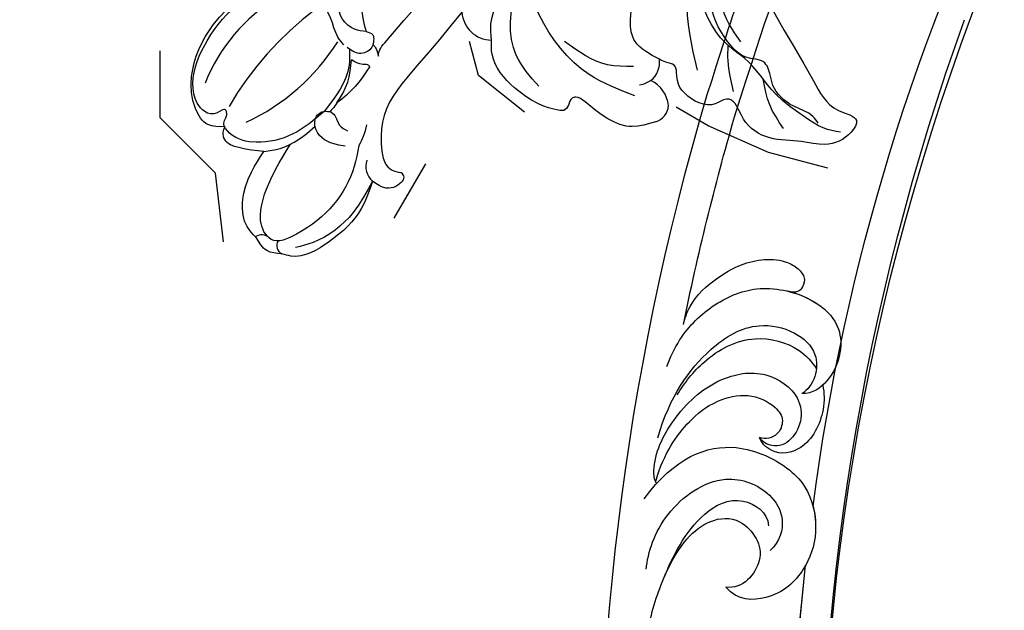
# Model space of a CAD drawing. Units: millimetres. Extents: x 5178 to 7554, y 9872 to 11552.
# Drawn here: x 5489 to 5569, y 10901 to 10949 of the extents above; entities that cross this region are included whole.
import ezdxf
from ezdxf.xclip import XClip

# ---------------------------------------------------------------- set-up
doc = ezdxf.new("R2010")
doc.units = ezdxf.units.MM
doc.header["$XCLIPFRAME"] = 2
doc.linetypes.add('HIDDEN', pattern=[9.524999999999999, 6.35, -3.175])
doc.layers.add('A-04.尺寸標註', color=4, linetype='Continuous')
doc.layers.add('H-08.木作(細線)', color=8, linetype='Continuous')
doc.styles.add('新細明體', font='PMingLiU.ttf')
doc.dimstyles.new('4', dxfattribs={"dimtxt": 10, "dimasz": 3, "dimexe": 2, "dimexo": 2, "dimgap": 1.2, "dimtad": 2, "dimdec": 0, "dimtxsty": '新細明體', "dimblk": 'ARCHTICK', "dimcen": 5, "dimclrd": 8, "dimclre": 8, "dimclrt": 4, "dimadec": 0, "dimazin": 0, "dimtfac": 1, "dimtdec": 0, "dimtix": 1, "dimtmove": 2, "dimatfit": 3, "dimldrblk": 'OPEN90', "dimfxl": 1.25, "dimlwd": 9, "dimlwe": 9, "dimarcsym": 0})

# ---------------------------------------------------------------- blocks, each defined once
blk = doc.blocks.new('_ArchTick')
at = {"color": 0, "linetype": 'ByBlock', "const_width": 0.15}
blk.add_lwpolyline([(-0.5, -0.5), (0.5, 0.5)], dxfattribs=at)
blk = doc.blocks.new('*D9')
at = {"layer": 'A-04.尺寸標註', "color": 8, "linetype": 'HIDDEN', "lineweight": 9, "ltscale": 0.4, "transparency": 16777216}
for p, q in [((5750.721961308435, 11156.08854831609), (5350.760199115241, 11156.08854831609)), ((5752.555405001729, 10446.86368307224), (5350.760199115241, 10446.86368307224))]:
    blk.add_line(p, q, dxfattribs=at)
at = {"layer": 'A-04.尺寸標註', "color": 8, "lineweight": 9, "ltscale": 0.4, "transparency": 16777216}
blk.add_line((5352.760199115241, 11156.08854831609), (5352.760199115241, 10446.86368307224), dxfattribs=at)
at = {"layer": 'DEFPOINTS', "color": 0, "ltscale": 0.4, "transparency": 16777216}
for p in [(5752.721961308435, 11156.08854831609), (5352.760199115241, 10446.86368307224), (5754.555405001729, 10446.86368307224)]:
    blk.add_point(p, dxfattribs=at)
at = {"layer": 'A-04.尺寸標註', "color": 8, "lineweight": 9, "ltscale": 0.4, "transparency": 16777216, "xscale": 3, "yscale": 3, "zscale": 3}
for p, rotation in [((5352.760199115241, 11156.08854831609), 90), ((5352.760199115241, 10446.86368307224), 270)]:
    blk.add_blockref('_ArchTick', p, dxfattribs=dict(at, rotation=rotation))
at = {"layer": 'A-04.尺寸標註', "color": 4, "ltscale": 0.4, "transparency": 16777216, "insert": (5345.927931673384, 10801.47611569416), "char_height": 10, "attachment_point": 5, "rotation": 90, "style": '新細明體'}
blk.add_mtext('709', dxfattribs=at)
blk = doc.blocks.new('_Open90')
at = {"color": 0, "linetype": 'ByBlock', "lineweight": -2}
for p, q in [((-0.5, 0.5), (0, 0)), ((0, 0), (-1, 0)), ((0, 0), (-0.5, -0.5))]:
    blk.add_line(p, q, dxfattribs=at)
blk = doc.blocks.new('SE-21004L-d')
at = {"layer": 'H-08.木作(細線)'}
for centre, radius, start, end in [((-23.50923822945879, 34.77977811891697), 0.8741943007344022, 286.3596045236465, 3.740297755183588), ((-24.47839254805058, 33.10421948013209), 0.7178129942551587, 27.62331255069115, 126.4750636948771), ((-21.35645956660028, 23.09497017296735), 14.70871437843624, 2.073262312768423, 38.04621461252914), ((-35.89638404721882, 18.0921129939311), 27.02871131418172, 7.135593590529989, 29.55849488683585), ((3.206146405053005, 29.28947434963356), 17.47141592600339, 174.8314540874343, 207.8052554080814), ((-22.94754516690409, 22.88516293126031), 1.557133308418403, 41.21917367267559, 109.8506364955806), ((-24.30069246471976, 22.33334101016499), 0.4056451292092522, 194.4235961146647, 320.9867687802339), ((-16.3028781001467, 9.043097904112074), 2.399001055853263, 63.16554206615618, 149.8790202471618), ((-29.34931987971504, 1.678114612146601), 1.502449572159417, 166.8673903702049, 235.781872307964), ((-29.14565934115126, 2.792513470211816), 2.579510327169296, 246.0152144178329, 303.883728036925), ((-25.85798226130282, 0.9280198068049685), 1.870194348580078, 188.5157295320088, 247.7787237665238)]:
    blk.add_arc(centre, radius, start, end, dxfattribs=at)
for points in [[(-24.90511290270297, 33.68142415236616), (-24.07107245228326, 34.62888867765832), (-22.70259077668925, 34.83680544520212)], [(-22.70259077668925, 34.83680544520212), (-21.58044279088972, 35.03206398827751), (-19.69387743064362, 34.37563549931656), (-17.9187607563199, 32.51796987692342), (-16.97794335425897, 30.80490772748908)], [(-23.47629985532694, 24.34977298846206), (-24.94545028705215, 26.2304391182015), (-25.98319646960226, 29.85504541559476), (-25.43376945967066, 33.14906340102243), (-24.90511290270297, 33.68142415236616)], [(-20.41300592701919, 23.86179761059066), (-21.70549857483638, 25.06227187201785), (-24.12487311762743, 31.8568828052903), (-23.46018154227386, 33.85450428249897), (-22.63777930272408, 34.06223532475542)], [(-13.6366439389858, 32.534115842137), (-12.80383289232486, 33.65485302801517), (-11.17639996204889, 33.87342952077688), (-8.757955712879266, 32.84157984799276), (-5.998216039437466, 29.22717065941106), (-5.3526496556442, 26.1576519602495), (-5.619896150416025, 24.30238412445851)], [(-16.60213828734231, 24.94005823063435), (-16.91910890777581, 28.04949288069383), (-16.00596105023033, 30.98057733098085), (-14.29195299917774, 32.46948746624457), (-13.35743374553567, 32.46948746624457), (-12.67778520438333, 31.81865313682465), (-12.47492257229533, 31.81865313682465), (-12.35797716857269, 32.53399876824096), (-11.76127453909066, 33.34414023013869), (-10.85916873683345, 33.53332755827523), (-9.308964556847059, 33.03746894596043), (-6.881890690050568, 30.30490180371362), (-5.588615060130905, 26.3055447628185), (-5.762678004382906, 24.39127144302347)], [(-16.97794335425897, 30.80490772748863), (-15.68406707512622, 32.40297385591475), (-14.53786159895208, 33.07618502292826), (-13.96913942056926, 32.87509673461955), (-13.6366439389858, 32.534115842137)], [(-23.47629985532694, 24.34977298846206), (-24.90429555974333, 26.99966540433888), (-25.37829320826586, 31.02346478572963), (-25.02931734575213, 32.47602442464358)], [(-19.90541268370362, 24.86994085617698), (-18.38818409609848, 26.15931274302147), (-17.2396196198315, 26.15931274302147), (-16.5448133482405, 25.40836055233103), (-17.06946154785874, 24.4023653248687), (-18.20384200219632, 24.4023653248687), (-18.91283229571491, 24.07647812325104)], [(-24.69355192761395, 22.23229936891948), (-24.80197239796507, 22.91407219787379), (-24.51619425918034, 23.68348152082581), (-23.47629985532694, 24.34977298846206)], [(-12.71935352342371, 20.83354692864577), (-11.93503633638102, 20.9374149768546), (-10.28136809835632, 20.67302679769818), (-8.958429492642608, 20.77689484590701), (-7.748882756495732, 21.90053070837985), (-6.824913684768035, 23.39553616095873), (-6.070992264463712, 24.14745875042536), (-5.619896150414206, 24.30238412446624)], [(-19.26271487483427, 22.48750066832054), (-19.9628916005895, 23.19963690795066), (-20.41300592701919, 23.86179761059066)], [(-15.2989919359843, 19.89611242640149), (-16.12063482008671, 21.72761089936012), (-16.53144979159151, 23.68541017526604)], [(-16.53144979159151, 23.68541017526604), (-15.5044058922831, 22.07495765464046), (-14.08232221284379, 20.90659052295359)], [(-15.2989919359843, 19.89611242640149), (-15.10329673991873, 19.96700350853462), (-14.86947708626758, 20.2979957954185), (-14.08232221284379, 20.90659052295359)], [(-13.86906595467917, 18.76768016993537), (-14.027676463229, 18.962764658183), (-14.027676463229, 19.96490861550137), (-13.05154873761967, 20.71314672211338)], [(-12.68874775947734, 18.73691291902651), (-12.05250372817136, 19.43760807199487), (-10.85487237350208, 19.88854530761455), (-9.22330832251646, 19.3769025526999)], [(-13.86906595467917, 18.76768016993537), (-14.31781126738861, 18.72018053861666), (-14.9114968126014, 18.8596300735262)], [(-12.68874775949735, 18.73691291903197), (-13.19166448410397, 18.38821089306384), (-13.61246997877788, 18.55230941360878), (-13.86906595467917, 18.76768016993537)], [(-7.489042800578318, 5.592155549082236), (-8.332918481059096, 11.49394890400163), (-9.464513464154152, 16.58916724364462), (-10.63890463911594, 17.93250112427631), (-12.68874775949735, 18.73691291903197)], [(-30.8124756057332, 2.019479575640617), (-30.203597218293, 3.841204461908092), (-26.53268818499237, 6.163213187999645), (-25.82765748259408, 6.623842328755018), (-25.75679206177301, 6.930342007390209), (-26.09786748747865, 7.462044670563955), (-26.27468163004232, 8.008876845935447), (-26.11471678950693, 8.290701476037611), (-24.72467525432694, 9.556055166322949), (-22.67437919571967, 10.55885773946102), (-19.41546277331327, 10.77451518766338), (-18.37793658933151, 10.24698258814533)], [(-18.37793658933151, 10.24698258814487), (-17.22954123482486, 9.626467054500608), (-16.39439044053324, 8.84226859739465)], [(-28.14733324699955, 2.416530499042892), (-24.77080323722657, 4.762484703735026), (-18.54532258106519, 5.869563137083787), (-11.36637048909688, 3.628679870749693), (-8.649312173996805, 1.309088166152833), (-7.212610284130278, -1.26779062238711), (-7.056997610439794, -2.50138985038393)], [(-26.01538340332991, 1.309851344357412), (-24.83566025469008, 3.078084702447086), (-21.46239267034252, 5.159443507411197)], [(-27.70755818051657, 0.6510797029068272), (-27.70755818051657, 1.126223592544193), (-27.59237962473526, 1.654883705169595)], [(-26.56526091404157, -0.8032756067182163), (-24.33936002246446, 0.1804992265906549), (-21.01425706657756, -1.643250225572956)], [(-28.88604674570524, -3.045480314389351), (-23.33226435088909, -5.306408380450193), (-20.95928416294373, -7.259095558773879)], [(-39.07746224639959, -10.59869038287707), (-38.06352050054738, -9.553864041873567), (-36.61138984797435, -8.729742772602549), (-33.75529198034565, -7.573517684551916), (-29.9380133146733, -6.839375630999712), (-28.78804348591621, -6.344623879788742), (-18.40272949438076, -8.643175115081249), (-13.75487746824547, -12.36882410523776), (-10.73789685508382, -16.99437138995836), (-8.755787701660665, -21.63233674652292)]]:
    blk.add_spline(points, degree=3, dxfattribs=at)
for points, knots in [([(-22.63777930272408, 34.06223532475542), (-21.92564058587413, 34.02398867700504), (-20.40902440091577, 33.14437570893006), (-18.8477213762344, 31.05458904337411), (-17.91306159706983, 29.33680571532022), (-17.54665086309433, 28.64082677522129)], [0, 0, 0, 0, 1.724573858462378, 5.231445433273151, 7.598051725676584, 7.598051725676584, 7.598051725676584, 7.598051725676584]), ([(-16.97794335425897, 30.80490772748863), (-17.1446207481913, 30.38169142781408), (-17.73151004194187, 28.89150065053855), (-17.54343478547526, 27.31665898057508), (-17.28125599847044, 26.17514563434452)], [0, 0, 0, 0, 1.34937817054711, 4.751307797817594, 4.751307797817594, 4.751307797817594, 4.751307797817594]), ([(-13.24552424904687, 20.61815821103391), (-13.63466490657265, 20.82390223669881), (-15.29506436287556, 21.72431182547689), (-16.05607103100374, 23.52194786764539), (-16.60213828734231, 24.94005823063435)], [0.09891520679736322, 0.09891520679736322, 0.09891520679736322, 0.09891520679736322, 1.399826567820758, 5.699045677344955, 5.699045677344955, 5.699045677344955, 5.699045677344955]), ([(-16.53144979159151, 23.68541017526604), (-16.61244335999618, 23.86478218541606), (-16.7395566100713, 24.14629292302379), (-16.82468019111002, 24.4419024485851), (-16.85248853906705, 24.55018953627314)], [0, 0, 0, 0, 0.5889038917333635, 0.9242399012151832, 0.9242399012151832, 0.9242399012151832, 0.9242399012151832]), ([(-15.22068614154341, 11.18414125507934), (-15.88160591015185, 12.94573918846072), (-17.09313471793575, 16.19346104302076), (-18.53077760537235, 20.54467304850277), (-21.03953944265777, 22.21981462195345), (-23.04396264366915, 23.04484886014052), (-23.77914448098454, 22.28989799334568), (-23.98550595073721, 22.07798746651406)], [0.523267197374935, 0.523267197374935, 0.523267197374935, 0.523267197374935, 6.25885065223259, 11.05026663899014, 13.36708222860627, 15.53259405927277, 16.3776413221111, 16.3776413221111, 16.3776413221111, 16.3776413221111]), ([(-14.9114968126014, 18.8596300735262), (-14.77661863154572, 18.75003890200242), (-14.45815225263868, 18.4912787134981), (-13.23168644933867, 15.07971986155917), (-12.19797903076869, 11.90994988780858), (-11.24436864225027, 8.964346981658764)], [0, 0, 0, 0, 0.5127468048168008, 1.210667410750872, 10.60464210389203, 10.60464210389203, 10.60464210389203, 10.60464210389203]), ([(-23.54821683760929, 8.781623728023078), (-22.51334569199935, 9.001545467443066), (-19.65693565047241, 9.608564677026152), (-16.56605620019945, 7.444552783342715), (-15.23140242879344, 5.61534589216717), (-14.98165286407129, 5.25188467173939)], [0, 0, 0, 0, 3.098911277120127, 8.553491250882256, 9.882387281517875, 9.882387281517875, 9.882387281517875, 9.882387281517875]), ([(7.70105046286335, -15.70576433386395), (7.728093810199425, -15.83281441825511), (7.837546645741895, -16.19466608445146), (8.750592387677898, -16.79752059206476), (10.00220585902389, -16.53375938012323), (11.26051566244678, -16.79201910016582), (12.14695900752849, -17.85637768052493), (13.53653796134859, -18.56076223403306), (14.10099156920296, -20.48947423771506), (13.56892268186311, -21.90521476731874), (12.57930651599054, -22.61138495790055), (11.75239240379778, -22.50554758125418), (10.89989275247535, -23.65120522565212), (11.48239845091848, -25.30813262069069), (9.599118997633923, -27.20920823859751), (7.699614573808503, -27.58450451231965), (5.45193795420164, -27.97915477804418), (4.659247830606546, -26.0974526099335), (4.52483258738539, -23.98533331408316), (2.989108681877042, -21.75278435954988), (0.9424667707335175, -19.84835821710294), (-2.425489897044827, -19.85059234248911), (-5.323062371584456, -23.09986937760095), (-6.808991328189222, -27.47651463928651), (-8.454568067847504, -31.35305982919181), (-9.866304555001989, -35.70537540087071), (-13.56256236480294, -33.92953806058722), (-11.25008274908578, -30.32311615728395), (-10.32584832659632, -27.14882469686472), (-9.831668128595993, -23.32035787736459), (-10.87817808674299, -19.1986335451079), (-13.83565681881373, -15.16177291800432), (-17.73227581852007, -13.03136168933815), (-22.42348051594308, -11.16733508544439), (-27.86349233016335, -10.60972828478998), (-33.26604511084042, -10.8902044741908), (-37.07194184473428, -10.63188112169246), (-38.83133745867235, -12.69973421044142), (-39.81616570687402, -10.9540007835044), (-39.54978821221084, -8.989428619450337), (-37.9178675373023, -7.375782736758538), (-36.81188746982298, -5.19567034199963), (-34.53460232068028, -4.027652265349388), (-32.98577829715759, -4.463126555284362), (-32.25587469558195, -4.181372872133579), (-31.95996079880479, -3.704306966438708), (-32.18801907230772, -2.308804856694223), (-30.44554256408173, -1.167421356924024), (-28.77441987605744, -1.024029363657064), (-27.70106768590358, -1.90969957820198), (-27.07353244890692, -1.146524160311856), (-26.72226292253617, -0.9093030126041413), (-26.56526091402884, -0.8032756067104856)], [0.212790094923993, 0.212790094923993, 0.212790094923993, 0.212790094923993, 0.595218944835055, 1.34902685970927, 3.16565383539006, 4.323106589658053, 4.93718211433356, 7.249539398483581, 8.704444667236466, 10.55442294215597, 11.39611949295021, 12.16540641378064, 12.79634491147092, 15.24924742896166, 16.55331845741436, 20.17627050395982, 21.28230682998379, 22.62400330049849, 25.32951104776371, 27.90590341238676, 30.43379970133282, 33.48921744908256, 36.75979021808593, 42.769222027571, 46.86391266443245, 50.87910775632101, 52.49928028332059, 56.46609156790224, 60.08177402067837, 63.36293651396971, 67.68964833279702, 72.56580294521049, 77.90439269167375, 80.7632276044789, 87.7021602003043, 93.98751926505257, 97.14692242868962, 98.90148812566255, 100.0569490242432, 102.4294266916703, 104.4054936891105, 106.99664863753, 109.6271487048613, 111.2562510360291, 111.5904518292169, 111.8693960502941, 112.8630752883619, 115.4964338381725, 116.6933295724486, 117.9529918125515, 118.6711845041295, 119.2516093549427, 119.2516093549427, 119.2516093549427, 119.2516093549427]), ([(-31.85490407427824, -4.705357529929643), (-31.03522503954446, -4.955157749356658), (-29.82039500827705, -5.325381697411103), (-28.74362080029096, -5.978967125963209), (-28.39929684497838, -6.203714057390243)], [0, 0, 0, 0, 2.552116803165191, 3.782441668514108, 3.782441668514108, 3.782441668514108, 3.782441668514108]), ([(-37.53445547881529, -9.395001675502499), (-37.29522699372592, -9.376474061406952), (-36.44765994811314, -9.310832233115434), (-35.28518770502706, -8.098058780695283), (-33.23677012127337, -7.462777452828959), (-32.03129624667417, -8.099536206945231), (-30.72248726233738, -8.153132898004515), (-30.08959039448382, -6.783512521987632), (-27.82059864572693, -6.14607609398081), (-24.86777884858111, -6.284770828211549), (-22.48276285581323, -7.825041402978513), (-20.61341442098637, -8.314149899973927), (-19.51688291107894, -8.301170196285057), (-17.66152651411903, -9.191506019572444)], [0, 0, 0, 0, 0.7043741249993689, 2.495540177450972, 4.902352299123979, 6.339680026634893, 6.947334367314694, 8.561221149227919, 10.06741424909514, 13.75794772790842, 17.07802240364091, 18.42304068913793, 19.94176851077021, 19.94176851077021, 19.94176851077021, 19.94176851077021]), ([(-36.48848173439728, -6.725480128767231), (-35.74079688416987, -6.677145051250591), (-34.26467845277602, -6.581719420007175), (-32.87018235681535, -7.051476564889981), (-32.18532334335578, -7.306112187139661)], [0, 0, 0, 0, 2.222113244204593, 4.387011874611437, 4.387011874611437, 4.387011874611437, 4.387011874611437]), ([(-28.65275823218508, -7.238740214976133), (-27.46175383683294, -7.137281801162771), (-25.03307393399882, -6.930389188874869), (-22.68177256070885, -9.26581458495184), (-21.19644941156002, -11.00508595428755), (-19.89746912767623, -12.03841495811639), (-18.35745214279996, -11.99800349269572), (-17.74340438297986, -12.78430145577386), (-17.44014340782996, -13.27225231568809)], [0, 0, 0, 0, 3.424425731205049, 6.983042199156148, 9.159888935217202, 10.45277699885889, 11.7786180754376, 13.37722698330988, 13.37722698330988, 13.37722698330988, 13.37722698330988])]:
    blk.add_open_spline(points, degree=3, knots=knots, dxfattribs=at)
blk = doc.blocks.new('SE-21106L-d')
at = {"layer": 'H-08.木作(細線)'}
for centre, radius, start, end in [((-94.04102508084179, 38.76976156824776), 177.0086875389462, 7.503315002418421, 26.57649984539571), ((-111.7731759892231, 34.27724999425072), 192.5398592047718, 336.9395807766994, 24.27564241068693), ((-114.725280463721, 34.91541686553637), 195.5068673183254, 337.1063840063279, 19.88831725589303), ((-113.8965561787591, 34.98072685021134), 212.6967605963903, 301.3286311937799, 16.48912168182549), ((-113.8965561787591, 34.98072685021134), 212.6967605963903, 301.3286311937799, 16.48912168182549), ((-113.8965561787591, 34.98072685021134), 212.6967605963903, 301.3286311937799, 16.48912168182549), ((-113.8965561787591, 34.98072685021134), 210.0543489455847, 11.4384481023339, 16.18159365263649), ((-113.8965561787591, 34.98072685021134), 210.0543489455847, 11.4384481023339, 16.18159365263649), ((-113.8965561787591, 34.98072685021134), 197.1924216823892, 336.3682590901797, 6.434657454254276), ((-113.8965561787591, 34.98072685021134), 197.1924216823892, 340.785474022716, 6.434657454461404)]:
    blk.add_arc(centre, radius, start, end, dxfattribs=at)
for points, knots in [([(90.05276117698304, 95.35114939572986), (87.87544269915452, 102.1041507126897), (86.00119786984214, 107.0979718519879), (82.0671667148199, 116.4876491844948), (73.24143027823447, 131.514312868941), (60.43381917203806, 145.4959487141964), (48.26873299467843, 154.5632612639633), (39.20242784703078, 159.7941364805843), (32.81410516767573, 162.8112381770038), (26.53012824491452, 162.6013086957059), (20.68988116117907, 156.9137035350755), (23.75503826820568, 148.3703715890329), (29.97197176198824, 145.5118008243585), (33.81350765793468, 146.9303155607772), (34.87464914186421, 147.6106146781672)], [12.10051388272596, 12.10051388272596, 12.10051388272596, 12.10051388272596, 14.27717282678348, 28.14775596994585, 42.93218718133838, 66.19560112344718, 82.78874884805029, 90.11600833479602, 96.6906987361633, 102.1023005904331, 109.1974391808132, 117.8459086367327, 125.068342393222, 128.4542420712875, 128.4542420712875, 128.4542420712875, 128.4542420712875]), ([(87.83612474215988, 93.51921811375314), (85.09407670795918, 102.2490650421382), (82.01843575713428, 110.2304017795464), (74.51785168743663, 126.1110919926937), (61.50971573009883, 141.1954932637886), (46.86890542802576, 152.6470099226094), (36.73864430021786, 158.6349104770775), (31.65883471257257, 160.3484993681009), (29.40914368185986, 159.6040629808481), (29.01057199377829, 159.1872459031251)], [11.99135862635606, 11.99135862635606, 11.99135862635606, 11.99135862635606, 20.13009695650918, 36.9255562192094, 63.61832604794476, 79.26025492906994, 91.74084879286562, 96.65793370497143, 98.46092213898972, 98.46092213898972, 98.46092213898972, 98.46092213898972]), ([(91.98575982477632, 76.63767666622107), (91.88955769310269, 77.11034646005237), (91.33411780885217, 78.7080171509183), (89.05193588535985, 80.74360550898882), (86.3901014997391, 82.03267696190551), (83.94555891273922, 81.92780597725096), (82.77259593861163, 81.33667713596833), (82.05097508050312, 80.53463625887844), (82.25072256769272, 79.51122515742418), (82.83066418875751, 79.16249925100374), (83.48831648295163, 79.34998804030283)], [0, 0, 0, 0, 1.517439032414212, 4.596794583829318, 8.368089579311729, 10.1799837242543, 11.21893109593026, 12.11837134512755, 13.05448017007046, 14.37041695441221, 14.37041695441221, 14.37041695441221, 14.37041695441221]), ([(91.98575982477269, 76.6376766662247), (91.88955769310269, 77.11034646005237), (91.33411780885217, 78.7080171509183), (89.05193588535985, 80.74360550898882), (86.3901014997391, 82.03267696190551), (83.94555891273922, 81.92780597725096), (82.77259593861163, 81.33667713596833), (82.05097508050312, 80.53463625887844), (82.25072256769272, 79.51122515742418), (82.83066418875751, 79.16249925100374), (83.48831648295163, 79.34998804030283)], [0, 0, 0, 0, 1.517439032414212, 4.596794583829318, 8.368089579311729, 10.1799837242543, 11.21893109593026, 12.11837134512755, 13.05448017007046, 14.37041695441221, 14.37041695441221, 14.37041695441221, 14.37041695441221]), ([(93.33901612403497, 73.22282018780925), (93.07924073821414, 73.95306710685281), (92.10943862682325, 76.02167731575128), (89.51032894980017, 78.49060245793908), (86.43808696345877, 79.74380694376259), (83.36577832521289, 79.44669003161061), (80.90309479987627, 78.43943056557282), (79.43799564500296, 76.86933876006105), (79.03503437217296, 74.61240501491875), (79.7418276895769, 72.25038557985272), (81.49983723800324, 71.00521292861913), (82.35648670684532, 71.04657992519378)], [0, 0, 0, 0, 2.224326946265153, 6.14919330114515, 10.16495132845034, 12.3111286663911, 15.03259026849424, 17.8544375068211, 18.86412020643213, 22.05941635374526, 24.068642672496, 24.068642672496, 24.068642672496, 24.068642672496]), ([(83.3467889719177, 79.31453834328886), (82.52428534405772, 79.1009434773182), (80.84893351304345, 78.38138794617362), (79.43799564500296, 76.86933876006105), (79.03503437217296, 74.61240501491875), (79.7418276895769, 72.25038557985272), (81.49983723800324, 71.00521292862277), (82.35648670684532, 71.04657992519378)], [12.5533774269783, 12.5533774269783, 12.5533774269783, 12.5533774269783, 15.03259026849424, 17.8544375068211, 18.86412020643213, 22.05941635374526, 24.068642672496, 24.068642672496, 24.068642672496, 24.068642672496]), ([(94.08109711960424, 67.44056653218968), (93.07942501321304, 70.81050106905923), (90.63399298398144, 74.3608472484043), (86.53392977853582, 76.93543065503718), (83.04961057760738, 76.2859589451723), (81.10165474855603, 74.57537567336794), (81.11312925558741, 72.42013352198364), (81.88634917574745, 71.27864880995867), (82.35648670684532, 71.04657992519378)], [0, 0, 0, 0, 7.708968838570962, 12.57490946847314, 15.61721493550525, 18.05129309925027, 19.73573121848013, 21.33581248235689, 21.33581248235689, 21.33581248235689, 21.33581248235689]), ([(94.08109711960424, 67.44056653218968), (93.07942501321304, 70.81050106905923), (90.63399298398144, 74.3608472484043), (86.53392977853582, 76.93543065503718), (83.04961057760738, 76.28595894517593), (81.10165474855603, 74.57537567336794), (81.11312925558741, 72.42013352198364), (81.88634917574745, 71.2786488099623), (82.35648670684532, 71.04657992519378)], [0, 0, 0, 0, 7.708968838570962, 12.57490946847314, 15.61721493550525, 18.05129309925027, 19.73573121848013, 21.33581248235689, 21.33581248235689, 21.33581248235689, 21.33581248235689]), ([(92.50056684242008, 70.92047766561473), (91.9121878313781, 71.91266473742826), (90.24808146333453, 74.01722304649184), (86.60753807702349, 76.0112006937411), (82.84356399466924, 75.02558638406435), (81.52330645152688, 73.62957778194277), (81.1755312895184, 73.03685099909808)], [0, 0, 0, 0, 3.462329822632804, 8.000472852669825, 11.58834348211084, 13.64389633688436, 13.64389633688436, 13.64389633688436, 13.64389633688436]), ([(92.50056684242008, 70.92047766561473), (91.9121878313781, 71.91266473742826), (90.24808146333453, 74.01722304649184), (86.60753807702349, 76.01120069374474), (82.84356399466924, 75.02558638406435), (81.52330645152688, 73.62957778194277), (81.1755312895184, 73.03685099910172)], [0, 0, 0, 0, 3.462329822632804, 8.000472852669825, 11.58834348211084, 13.64389633688419, 13.64389633688419, 13.64389633688419, 13.64389633688419]), ([(94.18259082276563, 63.71916964154616), (94.36877916393132, 64.04731463470989), (94.50804070687809, 65.84783679044222), (92.9079507301285, 69.21969983987901), (89.54736014462105, 72.3114031882501), (85.45235732247238, 73.09746378496811), (82.59629279291403, 71.15178459396293), (82.23391593487759, 68.78867166821465), (83.17291476081664, 67.26567074006698), (84.26648912772725, 66.66185933865154), (85.37812189104443, 66.81059918940764), (85.80540787908103, 67.46853566404343)], [0, 0, 0, 0, 1.075978637272931, 5.333065775477274, 10.1390534965838, 13.80622922343658, 16.86486085218424, 18.72165459444604, 20.51003978166479, 21.4385178277549, 22.9873263681368, 22.9873263681368, 22.9873263681368, 22.9873263681368]), ([(80.66056730181663, 71.71957221961884), (80.52393543853759, 71.09679681673833), (80.48779696966812, 69.23689649930338), (81.95421092295874, 66.39310537834854), (84.59226471291913, 65.93946661245309), (85.71029063286187, 67.08171617528888), (85.80540787908103, 67.46853566404343)], [15.04189141537872, 15.04189141537872, 15.04189141537872, 15.04189141537872, 16.88659112964667, 20.13724037229333, 22.43386235785638, 23.85856579039221, 23.85856579039221, 23.85856579039221, 23.85856579039221]), ([(80.66056730181663, 71.71957221961884), (80.52393543853759, 71.09679681673833), (80.48779696966812, 69.23689649930338), (81.95421092295874, 66.39310537834854), (84.59226471291913, 65.93946661245673), (85.71029063286187, 67.08171617528888), (85.80540787908103, 67.46853566404343)], [15.04189141537872, 15.04189141537872, 15.04189141537872, 15.04189141537872, 16.88659112964667, 20.13724037229333, 22.43386235785638, 23.85856579039221, 23.85856579039221, 23.85856579039221, 23.85856579039221]), ([(94.22142756270478, 63.9777609097905), (93.56445380926743, 66.21191712691825), (91.99625168806233, 68.46318460446082), (89.72668695335233, 70.37369167763563), (86.76442120162392, 71.1805874247616), (84.71288781108888, 70.24238393345104), (83.74784352157076, 69.02695154505227), (84.26111595419206, 67.53578357980177), (85.31314264352113, 67.26645462713304), (85.80540787908103, 67.46853566404343)], [0, 0, 0, 0, 5.115538458172878, 8.142174962337588, 10.27875148764126, 12.2559513648984, 13.29515279015853, 14.07302594106995, 15.0062991673925, 15.0062991673925, 15.0062991673925, 15.0062991673925]), ([(94.22142756270478, 63.9777609097905), (93.56445380926743, 66.21191712691825), (91.99625168806233, 68.46318460446082), (89.72668695335233, 70.37369167763563), (86.76442120162392, 71.1805874247616), (84.71288781108888, 70.24238393345104), (83.74784352157076, 69.02695154505591), (84.26111595419206, 67.53578357980177), (85.31314264352113, 67.26645462713304), (85.80540787908103, 67.46853566404343)], [0, 0, 0, 0, 5.115538458172878, 8.142174962337588, 10.27875148764126, 12.2559513648984, 13.29515279015853, 14.07302594106995, 15.0062991673925, 15.0062991673925, 15.0062991673925, 15.0062991673925]), ([(95.1921263330587, 62.47827652712976), (92.68811218377232, 65.84839254485587), (89.21352248897529, 67.21443551372022), (84.96772445334864, 66.01322823921464), (81.74659939582853, 63.90934367123509), (80.91783754020435, 59.75137285493429), (82.12399554407602, 56.44685065587282), (84.45763920181344, 54.25208038066512), (87.58192842342032, 54.14973015961323), (88.55040225563425, 55.30443691701612)], [0, 0, 0, 0, 8.052128564548088, 10.76606690310304, 14.79592531770623, 18.53505372065261, 21.97370181789691, 26.02629488281863, 28.8114590832389, 28.8114590832389, 28.8114590832389, 28.8114590832389]), ([(95.02609829239009, 56.75580342139756), (94.87738146662741, 58.13828438534574), (93.8392575279322, 61.42598405851049), (88.99375904013505, 64.88738514558236), (85.08147685001677, 63.30163243465313), (83.64343466439459, 60.91621447464377), (84.12824809379526, 58.9997295947137), (84.94452613559042, 58.26809469657337)], [0, 0, 0, 0, 4.715474360694937, 9.499378084269607, 13.10592024056498, 15.31434312477782, 17.61971924994302, 17.61971924994302, 17.61971924994302, 17.61971924994302]), ([(95.02609829239009, 56.75580342139756), (94.87738146662741, 58.13828438534574), (93.8392575279322, 61.42598405851049), (88.99375904013141, 64.887385145586), (85.08147685001677, 63.30163243465677), (83.64343466439459, 60.91621447464377), (84.12824809379526, 58.9997295947137), (84.94452613559042, 58.26809469657337)], [0, 0, 0, 0, 4.715474360694937, 9.499378084269607, 13.10592024056498, 15.31434312477782, 17.61971924994302, 17.61971924994302, 17.61971924994302, 17.61971924994302]), ([(94.90266874730514, 51.46415805018432), (94.6164022598823, 53.29909463525064), (93.65086131462158, 56.14307323228741), (91.36955308728648, 60.89989652651229), (87.50725938802498, 62.9926443114523), (85.09933339187774, 61.37945148963581), (85.08500675685355, 60.29531874849954)], [0, 0, 0, 0, 4.706786524111871, 10.6659596264371, 13.81884540227565, 16.3439070241202, 16.3439070241202, 16.3439070241202, 16.3439070241202]), ([(81.45199154438887, 61.88418520451114), (81.2708457690569, 61.19106054120812), (81.09931621406213, 59.25417405967846), (82.12399554407602, 56.44685065587282), (84.45763920181344, 54.25208038066512), (87.58192842342032, 54.14973015961323), (88.55040225563425, 55.30443691701612)], [16.48564803152263, 16.48564803152263, 16.48564803152263, 16.48564803152263, 18.53505372065261, 21.97370181789691, 26.02629488281863, 28.8114590832389, 28.8114590832389, 28.8114590832389, 28.8114590832389]), ([(93.5589961048172, 56.09251759134304), (92.36396069007606, 58.84107501866265), (90.19900439567937, 60.96186786469798), (87.47922130442748, 60.98310121147688), (85.85478206114931, 59.22883725849124), (85.50461093535705, 57.09623768411939), (87.1505248471658, 55.10162126290334), (88.55040225563425, 55.30443691701612)], [0, 0, 0, 0, 3.256152383337875, 5.519022897049582, 7.332916968778286, 9.264277070873915, 12.63212082220304, 12.63212082220304, 12.63212082220304, 12.63212082220304]), ([(93.5589961048172, 56.09251759134668), (92.36396069007606, 58.84107501866265), (90.19900439567937, 60.96186786469798), (87.47922130442748, 60.98310121147688), (85.85478206114931, 59.22883725849124), (85.50461093535705, 57.09623768411939), (87.1505248471658, 55.10162126290334), (88.55040225563425, 55.30443691701612)], [0, 0, 0, 0, 3.256152383337875, 5.519022897049582, 7.332916968778286, 9.264277070873915, 12.63212082220304, 12.63212082220304, 12.63212082220304, 12.63212082220304]), ([(94.90266874730514, 51.46415805018432), (94.6164022598823, 53.29909463525064), (94.17809865140225, 54.59010781045754), (93.57591653331474, 56.05164883549833), (93.55899610481356, 56.09251759135032)], [0, 0, 0, 0, 4.706786524111871, 4.841771459993909, 4.841771459993909, 4.841771459993909, 4.841771459993909])]:
    blk.add_open_spline(points, degree=3, knots=knots, dxfattribs=at)
blk = doc.blocks.new('SE-21129L')
at = {"layer": 'H-08.木作(細線)'}
blk.add_open_spline([(-50.27770688035525, -10.87560711715196), (-49.81951000355184, -11.16850623601931), (-49.26967398379929, -11.77261089999229), (-48.86646105756517, -12.7611455803999), (-48.86646105756517, -14.0791920558986), (-49.06806732702535, -14.93958333875344), (-49.95017972245114, -16.72726337064523), (-50.5916552725248, -17.53273607972369), (-51.58136018557707, -18.41143361257855), (-52.31447487859987, -18.9972320265515), (-53.1209007310681, -19.34504989543348), (-54.61589770397404, -19.62612907681614), (-55.32001203577965, -19.73377416195581), (-55.95946271950379, -19.71224528590392), (-56.13189859787235, -19.71224528590392), (-56.25404087197967, -19.96341732743895), (-56.30433486349648, -20.27200011629611), (-56.64202237286372, -20.62364100970444), (-56.9366005253396, -20.8604604084685), (-57.40361533075338, -21.06857434546691), (-58.01751737640006, -21.27217974279483), (-58.9587312345393, -21.351119542378), (-60.75160083442461, -21.13548608587007), (-61.7071843490703, -20.76231614020071), (-62.49033159815008, -20.29585357593896), (-64.18004146433668, -19.13896783234668), (-64.7318368947017, -18.53041384030075), (-65.01923041261034, -18.09409191398299), (-65.34111133852275, -18.32373507948068), (-65.92964562063571, -18.58647664281307), (-67.0562280867598, -18.46017303396366), (-68.01037506182911, -17.84013675147435), (-68.57446222071303, -17.43589023704408), (-69.86267882527318, -15.99902389853378), (-69.96614066208713, -15.75789879505464), (-70.13857654045569, -15.86123817546468), (-70.58691052126233, -16.07939905051899), (-71.09272312821122, -16.11384539317805), (-71.74798078270396, -15.97605967010895), (-72.1158445320907, -15.79234513771371), (-72.4747935248306, -15.64033153915079), (-72.91163170296932, -15.39920643565711), (-73.27949545229785, -15.02029525666148), (-73.8887698961189, -14.33136628885404), (-74.27007375354879, -13.75289055109897), (-74.5919546794612, -13.12137233061367), (-74.93682682345388, -12.48985393390467), (-75.12131584621966, -11.80878759564075), (-75.32823951990576, -11.07392999474541), (-75.61695183458505, -9.781264496938093), (-75.80088351556333, -9.17271032865392), (-75.8353709236253, -8.41488832309551), (-75.69799722410971, -5.681398826374789), (-75.42012925364543, -4.467163837995031), (-75.23488381085917, -3.426391141852946), (-74.92176736454712, -2.160620570444735), (-74.56285477906931, -1.166104285861365), (-74.12192426406546, -0.1753844158083666), (-73.63565541250864, 0.8075676337321056), (-72.90625194151653, 1.940853681633598), (-72.43081310362322, 4.999419214713271), (-71.92694596404908, 6.035566181584727), (-70.48690737911966, 8.38914900443342), (-69.13220947206719, 9.723710050660884), (-67.34672397241229, 11.14043176027189), (-65.10126538388431, 12.43792141666927), (-62.33469188498566, 13.86689287646732), (-59.88120926980628, 14.6666218850587), (-56.94561714492738, 15.18686690070899), (-54.83006139786448, 15.39075831117225), (-53.34362246736418, 15.65390025764646), (-50.15791132865706, 15.8166780298925), (-47.14550984377274, 15.71233064265107), (-43.64326733030612, 15.53739264247997), (-40.95834923710208, 15.2345433330629), (-36.61997289111605, 14.34201883652713), (-32.57842769060517, 13.09295016300166), (-30.9288630837691, 12.61581982011558), (-28.38951614516554, 11.93790279830864), (-26.84484410507139, 11.29505031635927), (-24.36197071836796, 10.26399642736942), (-21.69204895221628, 9.0460580712097), (-19.29958576802164, 7.860821078051231), (-16.51449527742807, 6.586804411577759), (-13.70538912893971, 5.333522022760008), (-11.47731696884148, 4.323659186557052), (-9.644348199712113, 3.576979357239907), (-7.183477998536546, 2.647750371266739), (-4.992703581170645, 2.108197971567279), (-2.411791110644117, 1.29886946012266), (0.07908956101164222, 0.4295906233019195), (2.05536603438668, -0.001321548857958987), (5.019180798321031, -0.6879902551881969), (4.454476651677396, -0.4811768584768288), (3.833301664330065, -0.2743632855417673), (2.685069241095334, 0.1016613284446066), (1.499190107104369, 0.6092944515694398), (-0.1968608285533264, 1.159432156622643), (-1.595005441107787, 1.620984388282523), (-3.197165790072177, 2.448161317253835), (-4.600049937609583, 3.622161148916348), (-5.07399723760318, 4.455322325447924), (-5.017123592610005, 4.909773748120642), (-4.80858676508069, 5.212741480732802), (-4.372554970206693, 5.496773663951899), (-4.031313100073021, 5.705064002147992), (-4.129402147140354, 5.838225934421644), (-4.538152470719069, 6.409799644956365), (-4.999718960491009, 6.932300340238726), (-5.529173469403759, 7.856168386351783), (-5.720106199209113, 8.714349455622141), (-5.697195542044938, 9.322774979664246), (-5.502934254240245, 9.718300825174083), (-5.062110637314618, 10.06158742136904), (-4.51668493746547, 10.09143852167472), (-3.904014930769335, 10.01681094712694), (-3.178748724807519, 9.902666508831317), (-2.425613108265679, 9.604156386878458), (-1.540977376163937, 9.16236144163122), (-1.433386407792568, 9.114599716383964), (-1.242114005493931, 9.15042096626712), (-1.158432184252888, 9.234003765159287), (-1.122568657272495, 9.568335136995302), (-1.122568657272495, 9.96236853323353), (-0.9312958676600829, 10.2966997288313), (-0.751977845269721, 10.51162705189199), (-0.4531144745997153, 10.66685235055047), (-0.1183875768911093, 10.70267342420993), (0.4434756374103017, 10.57132907627965), (0.7542937752441503, 10.32058050335036), (1.764575791661628, 9.831101724281325), (3.330620086286217, 9.066915882576723), (4.911799365654588, 8.120639069122262), (7.039706874580588, 6.831075307025458), (8.488653631764464, 5.968225509597687), (9.755834555719048, 5.335384015808813), (10.57174606248736, 4.902674172713887), (11.26510939223226, 4.508640776490211), (11.97042710194364, 4.210130830761045), (12.4071792968316, 4.008619338535937), (12.6918046969804, 3.811362445776467), (12.61969381693052, 4.003431099161389), (12.34326819569105, 4.159486946111429), (12.04280600178754, 4.435585657367483), (11.67023215314839, 4.915757290800684), (11.36976995924488, 5.443946175684687), (11.14141825807746, 5.984139329390018), (11.00921478430973, 6.452306694016443), (10.96114086423768, 7.040517099172575), (11.11380602244753, 7.492419780086493), (11.29755295574432, 7.713596569301444), (11.58966354449512, 7.897126241703518), (12.03725195000879, 7.986538210199797), (12.68971979734488, 8.041623669021646), (13.57924301753519, 7.91362336614111), (14.29538493114524, 7.702799617763958), (15.01906509511173, 7.40162285954284), (15.85738646483514, 7.018825743711204), (16.88018756179372, 6.44056623398501), (18.05737386888359, 5.804480614708154), (19.04885073355399, 5.106965437633335), (19.80147819704143, 4.644357794619282), (20.72778829565505, 4.1431995293824), (21.05585691548185, 4.02754766268481), (20.59270167251816, 4.355228127882583), (20.09095003025141, 4.760009837540565), (19.60849658760708, 5.376819969489588), (19.29972655471647, 5.974354790319921), (19.06814893323462, 6.745367587413057), (19.20323594368529, 7.554931006743573), (19.74358359799953, 8.28739318161388), (20.38042225071695, 8.364494426074089), (21.86637820338365, 8.152465827573906), (22.88917930034222, 7.747684117915924), (23.64180676377146, 7.342902584467083), (24.54881905001821, 6.764642898531747), (24.97337789362064, 6.533339165136567), (25.1084649040713, 6.514063854017877), (25.19086820894154, 6.920563404710265), (25.73121586325578, 7.055490582526545), (26.73471876059193, 7.267519181026728), (28.1627805014723, 7.209693071446964), (29.55224623036338, 7.113316515868064), (30.61719343968434, 6.940299544119625), (31.91016855748603, 6.863198299659416), (32.99086386617273, 6.728271121843136), (33.93647255178075, 6.689720499605755), (35.13908355718013, 6.710001350409584), (36.60574169742176, 6.710001350409584), (37.86012041592039, 6.806377905988484), (39.82853019848699, 7.172608993423637), (41.10644392081304, 7.443552771830582), (42.01345620705979, 7.655581370330765), (42.71076585713308, 7.888267941074446), (44.40900161891477, 8.2544990285096), (46.37741140148137, 8.948410404918832), (49.19608376501128, 9.875385649735108), (51.0934276348562, 10.70803718364914), (54.64987676410237, 12.0056850900728), (56.27091972710332, 12.79597319828463), (58.54951206885744, 14.07044875458814), (60.78809548495337, 15.09204059619515), (63.01329766429262, 16.48702883256192), (64.59574461530428, 17.33514287412982), (67.29748366167769, 19.05064626836975), (69.44245806674007, 20.48263469968515), (71.08279961679364, 21.65842920645082), (72.35647653491469, 22.44871731466264), (73.10910361108836, 22.94987557989953), (73.59155705367448, 22.8149484020978), (74.17050072009442, 22.2559640272666), (75.09681120602181, 21.15727094119939), (75.96768962155329, 20.07458472170401), (76.02558383328142, 19.70835363426886), (74.79050331446342, 18.76386303712206), (73.40103758563055, 17.68444508593529), (72.12736105482327, 16.52792606651201), (70.07910538744181, 14.91629989129433), (69.11419888946693, 13.93325867191015), (68.41946602502139, 13.2778979177383), (67.74403136025649, 12.64181229846145), (67.04929849586915, 12.14065403321001), (66.52824865386356, 11.67804639019596), (66.18137875542743, 10.55014701097389), (65.85331052285619, 9.528555169366882), (65.50594409066252, 8.294934729259694), (65.3318218566128, 7.576593990001129), (65.23533085820964, 6.901957748486893), (65.02305143640842, 5.552685441667563), (64.9072626256384, 4.569644222297939), (64.83007021428784, 3.895007980769151), (64.83007021428784, 3.16254598213709), (64.88796481332975, 2.275881318331813), (64.9651572246803, 1.485593210119987), (64.85750854684738, 0.794845776836155), (64.78004075674107, -0.05629087542183697), (64.43143647589022, -1.139555817731889), (63.8697959659039, -1.565124143860885), (63.1725874042022, -1.700532239628956), (62.55284585797926, -1.507092203522916), (62.04930638422957, -1.313651991193183), (61.70070210337872, -0.9461156054021558), (61.66196820832556, -0.7526755693106679), (61.44893197919009, -0.6752994138805661), (61.3327306813444, -0.7333315304567805), (61.19716224231524, -0.8880836650641868), (61.25526289123809, -1.313651991193183), (61.29399678629125, -1.971348431150545), (61.00171151990071, -3.086446828456246), (60.55627230776008, -4.072991576482309), (59.80096270982176, -4.866096288416884), (59.10375414812006, -5.407728671445511), (58.07730767206522, -5.871985075296834), (56.93465989822289, -6.007393171050353), (55.73391147545772, -5.330352692253655), (54.93986798246624, -4.382495845711674), (54.53316266537877, -3.589391133791651), (54.2441707115504, -2.860595848120283), (54.16656503843842, -1.71726691533695), (54.2441707115504, -0.6708303486229852), (54.41880187339848, 0.1092367112723878), (54.53521038306644, 1.020024106459459), (54.53521038306644, 1.426971621025587), (54.32179497560719, 1.368836236622883), (53.99197144585196, 1.175051680707838), (53.62334507948253, 1.155673277986352), (53.02190169377718, 1.078159490862163), (52.69207816396374, 1.039402509195497), (52.38165585877141, 0.9812671247927938), (51.89662098273402, 0.63245499462937), (51.19101278920425, 0.3013362040219363), (49.87171828269493, -0.4738020196527941), (48.59122622548603, -1.229561840606038), (47.09980452817399, -2.082593087543501), (45.20622842787998, -3.012759061675752), (42.84701906354167, -4.159963534024428), (40.95344296324765, -5.15214060836297), (38.87361402210081, -5.9272788320377), (36.9800379218068, -6.764427979665925), (35.5831377421855, -7.10548885447497), (35.54534811340272, -7.696999072213657), (35.54534811340272, -8.630480014297063), (35.60375977371586, -10.24462426811806), (35.83740602777107, -11.02252517067245), (35.94399347115541, -11.86434357514372), (35.90498303540517, -12.91637951409211), (35.51487906568218, -13.71514739168924), (34.7931861988036, -14.39702260257036), (34.28605092188809, -14.72821893217042), (33.85693651647307, -14.72821893217042), (33.46683254669188, -14.65029048768338), (33.19375949678943, -14.53339746851998), (32.97920229402371, -14.70873690916051), (32.56275685882429, -15.50246898198384), (32.01466451695887, -15.95215528144035), (31.42742308176821, -16.36273849337886), (30.68358333659125, -16.73421861781389), (29.66569800145226, -17.22300800478843), (28.68696175969671, -17.47717851420748), (28.15844454546459, -17.34031744355161), (27.61035220359918, -16.96883749535482), (27.23843252466759, -16.91018277597323), (27.1209840826923, -17.26211126853013), (27.04268550866982, -17.75090065550467), (26.87241276697023, -18.97435326722916), (26.65317567531019, -19.78769900312182), (25.96414559037657, -21.10156524607737), (25.18115675187437, -21.63336815267394), (24.30420915980358, -22.29030118604715), (23.36462278600084, -22.72825654162443)], degree=3, dxfattribs=at)

msp = doc.modelspace()

# ---------------------------------------------------------------- block references
at = {"xscale": -1}
msp.add_blockref('SE-21106L-d', (5634.855656601108, 10847.14479199399), dxfattribs=at)
at = {"color": 250}
ref = msp.add_blockref('SE-21004L-d', (5526.93164019062, 10967.95854703757), dxfattribs=dict(at, rotation=120.0000000000006))
XClip(ref).set_block_clipping_path([(-9.46081959492858, -33.94644897762191), (-11.337096787048722, -30.02920168789933), (-10.956235364399618, -27.750504682746396), (-10.733769563713395, -23.46445490149199), (-11.706863460539353, -19.272825620209915), (-15.0449610448768, -15.5245975449252), (-19.56307851809288, -12.954907362880476), (-25.503019734785994, -12.042317210425608), (-30.340576761524062, -12.042317210425608), (-37.429396665587774, -13.941760779012839), (-40.60265077612348, -12.109681664085656), (-41.08841290266719, -8.23544509767089), (-37.56449891323609, -4.711531108236159), (-33.225599201223304, -1.543133803341334), (-30.622119814352118, -0.040014278503804235), (-32.44871413649071, 1.786580043635695), (-30.888926465720033, 5.241208608269517), (-24.805279100810367, 10.86281040862741), (-20.344613386829224, 12.595696389562363), (-17.578045473890597, 11.854396751483364), (-16.91448403553659, 13.003718876654602), (-19.883292805716337, 19.20402687794558), (-24.40108036043057, 19.921293583622173), (-26.96317302046191, 24.358968244505377), (-27.851289776675003, 33.06261318964971), (-21.693667709809233, 37.32792281299044), (-16.542438452525857, 35.092721501976484), (-10.388403852753981, 36.74169010317928), (-5.670609953718667, 34.01787052558939), (-4.137235185004101, 28.295237981707032), (0.6271679218316422, 33.059641088542776), (9.91444305893583, 34.93868728567759), (13.616396099466328, 34.315459577592264), (19.096492747248703, 30.321743595537555), (21.412924340447717, 21.544056177619495), (16.862304379367743, 19.526833383370104), (8.384909515024447, 18.420821193925804), (3.2783618432222283, 9.521125688868779), (9.811566605355438, 10.642852647357358), (16.788051516736232, 11.229329635903923), (19.568854099368764, 9.919852520504719), (26.237196182680236, 18.253769735547394), (33.56955797666524, 16.549703444306942), (35.55902125974717, 11.191573722859175), (34.835513158475806, 7.368248753627995), (40.63314497366264, 4.393565182092061), (42.0945644771582, -0.8037419509018946), (35.84652502285462, -9.797297490633355), (25.529709937415646, -16.7940588107449), (15.154635808617968, -17.194374827053252), (13.043836177417688, -25.071986295290117), (8.762998670179513, -28.05828279805428), (5.036343989351735, -28.405343920694577), (4.22215308579689, -26.995123908669484), (3.175028679499519, -25.18145123512113), (1.724182228727841, -22.66851146840054), (-0.933047096392329, -21.400354322631756), (-2.8127006677841564, -21.904005979133217), (-5.57667835223765, -25.049522933390108), (-7.076262270709776, -28.641676748517057)])
ref = msp.add_blockref('SE-21129L', (5589.209225531276, 10903.28969239892), dxfattribs=dict(at, rotation=79.40473149152584))
XClip(ref).set_block_clipping_path([(70.86857451621108, 21.49017067024215), (75.34151617624048, 19.191779146505723), (71.2687156034408, 15.3477742433588), (66.83810969251135, 11.550920316450174), (66.1504630847412, 8.517945278439583), (66.28540722834259, 2.209483272175021), (65.62260707915448, -2.5243410948833116), (63.47614983118547, -4.363770011543238), (61.98745063904789, -3.344255816547957), (60.26115413360458, -6.591452074464996), (55.53593195713984, -7.970964404931237), (53.285538003747206, -5.344945879135594), (53.22617018823075, -0.25620326963098705), (51.91909237335858, -0.1555205346476214), (46.09488155104191, -4.44772367517362), (39.76948797177829, -6.621743628006698), (37.28736858762204, -7.810723959238203), (38.48152446381573, -14.19455501363791), (33.33617867762041, -18.60391272821562), (28.250554677992113, -19.555226716871402), (25.604157737951027, -27.068097843486612), (17.09286014522513, -24.740452162602196), (15.731915319838663, -17.464985020646054), (14.718470126190368, -15.349313386861468), (12.73087714245412, -13.988138965924463), (2.223487916729937, -14.696261851049712), (-6.208077452420184, -14.046787847357336), (-2.104237227813428, -20.33866451020458), (-10.232292014805353, -25.978919962914915), (-19.36111112114304, -19.72717971099246), (-25.85590819612662, -12.148303392693379), (-26.331004090992792, -4.66750476893958), (-33.35487681010818, -2.1933567424557623), (-44.79211134412981, -1.3123594212293028), (-52.5314948940686, -5.019664910035772), (-51.59728353553328, -6.969927720131636), (-46.82709198448356, -7.337370213830582), (-46.48591775935529, -19.04900548614205), (-55.78912112708349, -23.505409111323388), (-66.62733629713875, -23.68386547493992), (-71.4745588587848, -18.96605258172167), (-74.07743836885675, -15.928713362268354), (-77.00969622101184, -9.807321895153109), (-77.55081065589911, -1.114930619617553), (-73.22473878747405, 9.212068030914452), (-66.25226388347983, 13.154723170329817), (-55.48921274348504, 17.308654212753027), (-42.31021943514315, 18.081809486842758), (-27.847203171388173, 12.987234944151169), (-13.408252312863624, 7.901137402282984), (-7.7582426954741095, 4.031809711884307), (-7.348807753087385, 9.34715329995015), (-4.290824800038536, 13.812433699287794), (1.133176553003068, 13.394628971392649), (9.149150270190148, 8.835496333895207), (10.52791337027702, 12.749674637381759), (16.29959532610519, 9.86801996334816), (26.938394477743714, 10.165573481879164), (32.45964996846851, 8.220719991170427), (36.24247835614733, 7.929332972192242), (46.28193595503399, 9.807308310721965), (53.99518341440671, 12.469759375368994), (63.70621067747561, 17.2731183038386)])

# ---------------------------------------------------------------- dimensions: what is measured, and where the dimension line sits
at = {"layer": 'A-04.尺寸標註', "color": 8, "ltscale": 0.4}
dim = msp.add_linear_dim(base=(5352.760199115241, 10446.86368307224), p1=(5752.721961308433, 11156.08854831609), p2=(5754.555405001727, 10446.86368307224), angle=90, dimstyle='4', dxfattribs=at)
dim.commit()
dim.dimension.update_dxf_attribs({"geometry": '*D9', "text_midpoint": (5345.927931673384, 10801.47611569416)})

doc.saveas('drawing.dxf')
